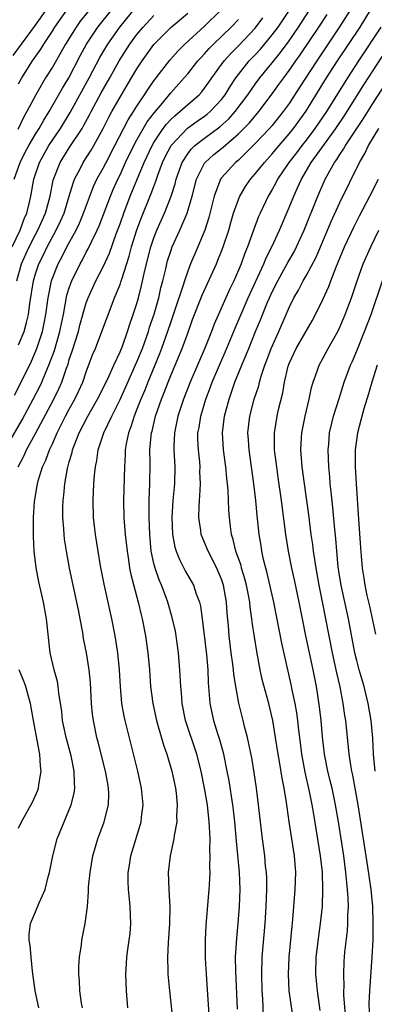
# Model space of a CAD drawing. Units: inches. Extents: x 2625000 to 2628000, y 1467000 to 1470000.
# Drawn here: x 2625747 to 2625789, y 1467673 to 1467790 of the extents above; entities that cross this region are included whole.
import ezdxf

# ---------------------------------------------------------------- set-up
doc = ezdxf.new("R2010")
doc.units = ezdxf.units.IN
doc.header["$MEASUREMENT"] = 0
doc.layers.add('LD26251467_2ft', color=182, linetype='Continuous')

msp = doc.modelspace()

# ---------------------------------------------------------------- linework, layer by layer
at = {"layer": 'LD26251467_2ft'}
for points, elevation in [([(2625746.24, 1467763), (2625747.17, 1467765), (2625747.66, 1467766.34), (2625747.96, 1467767), (2625748.28, 1467768.28), (2625748.44, 1467769), (2625748.81, 1467771), (2625749.46, 1467773), (2625750.58, 1467775), (2625751, 1467775.64), (2625751.95, 1467777), (2625753.11, 1467778.89), (2625755.36, 1467783), (2625756.61, 1467785.39), (2625757.55, 1467787), (2625758.98, 1467789), (2625761, 1467791.48)], 10456), ([(2625746.37, 1467785.63), (2625747.34, 1467787), (2625749, 1467789.22), (2625750.26, 1467791)], 10448), ([(2625746.49, 1467771), (2625747.19, 1467773), (2625747.79, 1467774.21), (2625748.2, 1467775), (2625749, 1467776.35), (2625749.42, 1467777), (2625749.99, 1467778.01), (2625750.63, 1467779), (2625752.21, 1467781.79), (2625752.93, 1467783), (2625754.32, 1467785.68), (2625755.03, 1467787), (2625756.37, 1467789), (2625757.99, 1467791)], 10454), ([(2625746.53, 1467745.47), (2625747.32, 1467747), (2625748.52, 1467749.48), (2625749.16, 1467751), (2625749.82, 1467753), (2625750.03, 1467753.97), (2625750.22, 1467755), (2625750.49, 1467757), (2625750.89, 1467759), (2625751, 1467759.32), (2625751.67, 1467761), (2625752.14, 1467761.86), (2625752.71, 1467763), (2625753.79, 1467765), (2625754.19, 1467765.81), (2625754.69, 1467767), (2625755.86, 1467770.14), (2625756.27, 1467771), (2625757, 1467772.32), (2625757.34, 1467773), (2625758.4, 1467775), (2625759.96, 1467778.04), (2625760.59, 1467779), (2625761, 1467779.65), (2625761.91, 1467781), (2625762.33, 1467781.67), (2625763, 1467782.64), (2625764.89, 1467785.11), (2625765.83, 1467786.17), (2625766.67, 1467787), (2625769, 1467789.11), (2625770.92, 1467791)], 10462), ([(2625755.2, 1467790.8), (2625754.3, 1467789.7), (2625753.79, 1467789), (2625752.55, 1467787), (2625752.01, 1467785.99), (2625751, 1467784.27), (2625750.19, 1467783), (2625749.02, 1467781), (2625747.99, 1467779), (2625747.63, 1467778.37), (2625746.89, 1467776.89)], 10452), ([(2625747, 1467782.3), (2625747.38, 1467783), (2625748.63, 1467785), (2625749.62, 1467786.38), (2625750, 1467787), (2625751, 1467788.52), (2625751.29, 1467789), (2625752.71, 1467791)], 10450), ([(2625747, 1467751.42), (2625747.64, 1467753), (2625747.95, 1467754.05), (2625748.16, 1467755), (2625748.33, 1467756.33), (2625748.76, 1467759), (2625749, 1467759.82), (2625749.39, 1467761), (2625749.93, 1467762.07), (2625750.37, 1467763), (2625751.46, 1467765), (2625751.95, 1467766.05), (2625752.37, 1467767), (2625753, 1467769), (2625753.45, 1467770.55), (2625753.62, 1467771), (2625754.31, 1467772.31), (2625754.64, 1467773), (2625755.57, 1467774.43), (2625755.91, 1467775), (2625757, 1467777), (2625757.66, 1467778.34), (2625758.02, 1467779), (2625759, 1467780.73), (2625759.86, 1467782.14), (2625761, 1467784.06), (2625761.6, 1467785), (2625763, 1467786.93), (2625765, 1467788.94), (2625767, 1467790.63)], 10460), ([(2625749.4, 1467673), (2625748.95, 1467675), (2625748.66, 1467677.34), (2625748.48, 1467679), (2625748.38, 1467680.38), (2625748.26, 1467681), (2625748.26, 1467681.74), (2625748.42, 1467683), (2625749, 1467684.36), (2625749.44, 1467685.44), (2625750.14, 1467687), (2625750.51, 1467688.51), (2625750.66, 1467689), (2625751.03, 1467691), (2625751.57, 1467693), (2625752.39, 1467695), (2625753.23, 1467697), (2625753.59, 1467698.41), (2625753.67, 1467699), (2625753.6, 1467699.6), (2625753.58, 1467701), (2625753.2, 1467702.8), (2625752.62, 1467705), (2625752.21, 1467707), (2625752.1, 1467708.1), (2625751.97, 1467709), (2625751.76, 1467710.24), (2625751.69, 1467711), (2625751.59, 1467711.59), (2625751.19, 1467713), (2625750.73, 1467715), (2625750.3, 1467719), (2625749.93, 1467721), (2625749.64, 1467722.36), (2625749.39, 1467723.39), (2625749.09, 1467725.09), (2625748.85, 1467727), (2625748.75, 1467728.75), (2625748.76, 1467729.24), (2625748.77, 1467731), (2625748.89, 1467732.89), (2625749.24, 1467735), (2625749.32, 1467735.32), (2625749.84, 1467737), (2625750.22, 1467737.78), (2625750.66, 1467739), (2625751, 1467739.73), (2625751.55, 1467741), (2625752.05, 1467741.95), (2625752.56, 1467743), (2625753, 1467743.82), (2625753.67, 1467745), (2625754.1, 1467745.9), (2625754.59, 1467747), (2625755, 1467748.21), (2625755.76, 1467750.24), (2625756.08, 1467751), (2625756.84, 1467753), (2625757.93, 1467755.93), (2625758.35, 1467757), (2625759, 1467758.57), (2625759.11, 1467758.89), (2625759.2, 1467759.2), (2625760.09, 1467761.91), (2625760.37, 1467763), (2625760.99, 1467765.01), (2625761.53, 1467766.47), (2625762.69, 1467769.31), (2625763, 1467770.15), (2625763.24, 1467770.76), (2625763.47, 1467771.47), (2625764.03, 1467773), (2625764.34, 1467773.66), (2625765.04, 1467775), (2625766.97, 1467777.03), (2625768.13, 1467777.87), (2625769, 1467778.46), (2625769.31, 1467778.69), (2625769.67, 1467779), (2625771, 1467780.44), (2625771.44, 1467781), (2625772.03, 1467781.97), (2625772.71, 1467783), (2625773, 1467783.39), (2625774.29, 1467785), (2625775, 1467785.74), (2625775.6, 1467786.4), (2625777, 1467788.07), (2625777.69, 1467789), (2625779.03, 1467791)], 10468), ([(2625754.56, 1467673), (2625754.45, 1467673.55), (2625754.23, 1467675), (2625754.19, 1467676.19), (2625754.11, 1467677), (2625754.12, 1467677.88), (2625754.2, 1467679), (2625754.44, 1467680.44), (2625754.49, 1467681), (2625754.89, 1467683), (2625755, 1467683.84), (2625755.13, 1467685), (2625755.26, 1467686.74), (2625755.25, 1467687), (2625755.27, 1467687.27), (2625755.45, 1467689), (2625755.8, 1467691), (2625756.37, 1467693), (2625757.11, 1467695), (2625757.63, 1467697), (2625757.68, 1467698.32), (2625757.65, 1467699), (2625757.54, 1467699.54), (2625757.29, 1467701), (2625756.42, 1467704.42), (2625756.26, 1467705), (2625755.84, 1467707), (2625755.74, 1467707.74), (2625755.62, 1467709), (2625755.5, 1467711.5), (2625755.35, 1467713), (2625755.03, 1467715), (2625754.69, 1467716.69), (2625754.59, 1467717.41), (2625754.29, 1467719), (2625754.07, 1467720.07), (2625753.9, 1467721), (2625753.02, 1467725), (2625752.65, 1467727), (2625752.44, 1467728.44), (2625752.38, 1467729), (2625752.35, 1467729.65), (2625752.24, 1467731), (2625752.24, 1467732.24), (2625752.26, 1467733), (2625752.35, 1467733.65), (2625752.46, 1467735), (2625752.78, 1467736.78), (2625753, 1467737.58), (2625753.33, 1467738.67), (2625753.39, 1467739), (2625753.61, 1467739.61), (2625754.16, 1467741), (2625755.2, 1467743), (2625756.35, 1467745), (2625757, 1467746.29), (2625757.68, 1467747.68), (2625758.26, 1467749), (2625759, 1467750.59), (2625759.28, 1467751.28), (2625759.89, 1467753), (2625760.15, 1467753.85), (2625760.57, 1467755), (2625761, 1467756.33), (2625761.19, 1467757), (2625761.55, 1467758.45), (2625761.85, 1467759.85), (2625762.12, 1467761), (2625762.63, 1467763), (2625763, 1467764.09), (2625763.36, 1467765), (2625764.25, 1467767), (2625765.06, 1467769), (2625765.52, 1467770.48), (2625765.64, 1467771), (2625766.35, 1467773), (2625767, 1467774.02), (2625767.42, 1467774.58), (2625767.86, 1467775), (2625769, 1467775.88), (2625770.79, 1467777.21), (2625771.85, 1467778.15), (2625772.63, 1467779), (2625774.13, 1467781), (2625775, 1467782.26), (2625775.55, 1467783), (2625777, 1467784.77), (2625777.99, 1467786.01), (2625779, 1467787.39), (2625780.12, 1467789), (2625781.42, 1467791)], 10470), ([(2625786.21, 1467791), (2625784.97, 1467789.03), (2625782.26, 1467785), (2625780.2, 1467781.8), (2625779, 1467779.98), (2625778.29, 1467779), (2625777, 1467777.38), (2625776.67, 1467777), (2625775, 1467775.22), (2625773, 1467773.28), (2625772.67, 1467773), (2625771, 1467771.16), (2625770.89, 1467771), (2625770.12, 1467769), (2625769.5, 1467766.5), (2625769.02, 1467765), (2625768.2, 1467763), (2625767.35, 1467761), (2625767, 1467760.13), (2625766.61, 1467759), (2625766.46, 1467758.46), (2625765.45, 1467755.45), (2625765, 1467754.15), (2625764.62, 1467753), (2625763.91, 1467751), (2625763.66, 1467750.34), (2625762.27, 1467747), (2625761.92, 1467746.08), (2625761.45, 1467745), (2625761, 1467743.82), (2625760.66, 1467743), (2625760.28, 1467741.72), (2625759.99, 1467741), (2625759.72, 1467739.72), (2625759.61, 1467739), (2625759.6, 1467738.4), (2625759.51, 1467737), (2625759.4, 1467733), (2625759.45, 1467731), (2625759.62, 1467729), (2625759.83, 1467727), (2625759.99, 1467726.01), (2625760.13, 1467725), (2625760.27, 1467724.27), (2625761.13, 1467721), (2625761.48, 1467719.48), (2625761.61, 1467719), (2625762, 1467717), (2625762.29, 1467715), (2625762.48, 1467713), (2625762.62, 1467711), (2625762.86, 1467709), (2625763.3, 1467707), (2625763.43, 1467706.57), (2625764.13, 1467704.13), (2625764.54, 1467703), (2625765.14, 1467701), (2625765.54, 1467699), (2625765.62, 1467698.38), (2625765.75, 1467697), (2625765.68, 1467695.68), (2625765.71, 1467695), (2625765.41, 1467693.41), (2625765.38, 1467693), (2625764.91, 1467691), (2625764.69, 1467689), (2625764.78, 1467687), (2625764.9, 1467684.9), (2625764.86, 1467683), (2625764.68, 1467680.68), (2625764.61, 1467679), (2625764.67, 1467677.33), (2625764.67, 1467677), (2625764.85, 1467675), (2625765.29, 1467671)], 10474), ([(2625769.6, 1467671.6), (2625769.22, 1467677), (2625769.11, 1467678.89), (2625769.1, 1467681), (2625769.2, 1467682.8), (2625769.56, 1467687), (2625769.57, 1467687.57), (2625769.66, 1467689), (2625769.63, 1467689.63), (2625769.68, 1467691), (2625769.64, 1467691.64), (2625769.66, 1467693), (2625769.6, 1467694.4), (2625769.56, 1467695), (2625769.33, 1467697), (2625769, 1467699), (2625768.59, 1467701), (2625768.08, 1467703), (2625766.74, 1467707), (2625766.34, 1467709), (2625766.25, 1467710.25), (2625766.18, 1467711), (2625766.09, 1467713), (2625765.93, 1467715), (2625765.65, 1467717), (2625765.54, 1467717.55), (2625765.18, 1467719.18), (2625764.65, 1467721), (2625764.45, 1467721.55), (2625763.89, 1467723), (2625763.61, 1467723.61), (2625763.14, 1467725), (2625763, 1467725.58), (2625762.7, 1467727), (2625762.51, 1467729), (2625762.43, 1467731), (2625762.46, 1467732.46), (2625762.45, 1467733), (2625762.54, 1467735), (2625762.56, 1467737.44), (2625762.53, 1467739), (2625762.67, 1467740.67), (2625762.72, 1467741), (2625762.79, 1467741.21), (2625763.21, 1467743), (2625763.91, 1467745), (2625764.23, 1467745.77), (2625764.68, 1467747), (2625765, 1467747.78), (2625765.53, 1467749), (2625766.36, 1467751), (2625767, 1467752.81), (2625767.59, 1467754.41), (2625768.72, 1467757.28), (2625770.4, 1467761), (2625770.58, 1467761.42), (2625771, 1467762.49), (2625771.19, 1467763), (2625771.85, 1467765), (2625772.09, 1467765.91), (2625772.43, 1467767), (2625773, 1467768.63), (2625773.15, 1467769), (2625773.85, 1467770.15), (2625774.42, 1467771), (2625775, 1467771.64), (2625776.07, 1467773), (2625777, 1467774.01), (2625777.82, 1467775), (2625779, 1467776.36), (2625779.51, 1467777), (2625780.97, 1467779), (2625783.43, 1467783), (2625784.72, 1467785), (2625787.39, 1467789), (2625788.63, 1467791)], 10476), ([(2625745.36, 1467739), (2625747.43, 1467742.57), (2625748.74, 1467745), (2625749.5, 1467746.5), (2625749.74, 1467747), (2625750.27, 1467748.27), (2625750.59, 1467749), (2625751.24, 1467750.76), (2625751.89, 1467753), (2625752.07, 1467753.93), (2625752.3, 1467755), (2625752.72, 1467757.28), (2625753, 1467758.18), (2625753.21, 1467758.79), (2625753.29, 1467759), (2625754.27, 1467761), (2625754.54, 1467761.46), (2625755, 1467762.37), (2625755.23, 1467762.77), (2625755.62, 1467763.62), (2625756.31, 1467765), (2625756.52, 1467765.48), (2625757.86, 1467769), (2625758.2, 1467769.8), (2625758.73, 1467771), (2625759, 1467771.54), (2625759.66, 1467773), (2625760.64, 1467775), (2625761, 1467775.66), (2625762.22, 1467777.78), (2625763.08, 1467778.92), (2625764.01, 1467780.01), (2625765, 1467781.23), (2625766.6, 1467783), (2625767, 1467783.48), (2625768.2, 1467785), (2625768.58, 1467785.42), (2625769, 1467785.85), (2625769.54, 1467786.46), (2625770.06, 1467787), (2625772.16, 1467789), (2625773, 1467789.91)], 10464), ([(2625746.78, 1467759), (2625747.36, 1467761), (2625747.86, 1467762.14), (2625748.25, 1467763), (2625749, 1467764.46), (2625749.29, 1467765), (2625750.17, 1467767), (2625750.72, 1467769), (2625751.1, 1467770.9), (2625751.9, 1467773), (2625753, 1467774.74), (2625754.5, 1467777), (2625754.69, 1467777.31), (2625755.39, 1467778.61), (2625755.57, 1467779), (2625756.77, 1467781.23), (2625757.79, 1467783), (2625758.89, 1467785), (2625760.15, 1467787), (2625761, 1467788.14), (2625761.72, 1467789), (2625763, 1467790.39)], 10458), ([(2625746.93, 1467737), (2625747.66, 1467738.34), (2625747.95, 1467739), (2625749, 1467740.93), (2625751.16, 1467745), (2625751.77, 1467746.23), (2625752.11, 1467747), (2625752.66, 1467748.67), (2625752.85, 1467749.15), (2625753, 1467749.67), (2625753.34, 1467750.66), (2625754.07, 1467753), (2625754.25, 1467753.75), (2625755, 1467756.39), (2625755.22, 1467757), (2625756.15, 1467759), (2625757, 1467760.63), (2625757.75, 1467762.25), (2625758.56, 1467764.56), (2625759, 1467765.74), (2625759.43, 1467767), (2625760.19, 1467769), (2625761.84, 1467773), (2625762.78, 1467775), (2625763, 1467775.36), (2625764.12, 1467777), (2625764.49, 1467777.51), (2625765, 1467778.06), (2625765.48, 1467778.52), (2625766.09, 1467779), (2625767, 1467779.84), (2625768.35, 1467781), (2625768.66, 1467781.34), (2625769, 1467781.77), (2625769.51, 1467782.49), (2625769.86, 1467783), (2625771.3, 1467785), (2625772.11, 1467785.89), (2625773, 1467786.78), (2625775, 1467788.87), (2625775.91, 1467790.09)], 10466), ([(2625759.93, 1467673), (2625759.75, 1467675), (2625759.68, 1467677), (2625759.77, 1467678.23), (2625759.81, 1467679), (2625759.92, 1467679.92), (2625760.09, 1467681), (2625760.19, 1467681.81), (2625760.29, 1467683), (2625760.21, 1467685), (2625760.13, 1467685.87), (2625760, 1467687), (2625759.95, 1467687.95), (2625759.96, 1467689), (2625760.11, 1467689.89), (2625760.26, 1467691), (2625761.38, 1467694.62), (2625761.49, 1467695), (2625761.54, 1467695.54), (2625761.73, 1467697), (2625761.55, 1467699), (2625761.11, 1467701), (2625759.6, 1467707), (2625759.49, 1467707.49), (2625759.23, 1467709), (2625759.05, 1467711), (2625758.93, 1467713), (2625758.73, 1467715), (2625758.41, 1467717), (2625758.01, 1467719), (2625757.12, 1467723.12), (2625756.7, 1467725.3), (2625756.41, 1467727), (2625756.1, 1467729), (2625755.87, 1467731), (2625755.81, 1467733), (2625755.91, 1467735), (2625755.99, 1467735.99), (2625756.11, 1467737), (2625756.27, 1467737.73), (2625756.43, 1467739), (2625757.07, 1467741), (2625758.01, 1467743), (2625759, 1467744.97), (2625759.64, 1467746.36), (2625761, 1467749.42), (2625761.64, 1467751), (2625762.35, 1467753), (2625762.5, 1467753.5), (2625763.03, 1467755.03), (2625763.59, 1467757), (2625763.84, 1467758.16), (2625764.06, 1467759), (2625764.4, 1467760.4), (2625764.53, 1467761), (2625764.63, 1467761.37), (2625765, 1467762.51), (2625765.18, 1467763), (2625766.09, 1467765), (2625766.95, 1467767), (2625767.54, 1467769), (2625768.05, 1467771), (2625769, 1467772.89), (2625769.08, 1467773), (2625770.08, 1467773.92), (2625771.18, 1467774.82), (2625773, 1467776.37), (2625774.32, 1467777.68), (2625775.41, 1467779), (2625777, 1467781.1), (2625777.8, 1467782.2), (2625778.36, 1467783), (2625779, 1467783.86), (2625779.78, 1467785), (2625780.29, 1467785.71), (2625782.53, 1467789), (2625783.5, 1467790.5)], 10472), ([(2625789.83, 1467789), (2625787.19, 1467785), (2625785.9, 1467783), (2625783.43, 1467779), (2625782.06, 1467777), (2625781, 1467775.62), (2625780.5, 1467775), (2625779.86, 1467774.14), (2625778.97, 1467773), (2625777.64, 1467771), (2625777.43, 1467770.57), (2625777, 1467769.8), (2625776.51, 1467769), (2625775.56, 1467767), (2625775.39, 1467766.61), (2625774.77, 1467765), (2625774.06, 1467763), (2625773.75, 1467762.25), (2625773.31, 1467761), (2625773, 1467760.25), (2625772.45, 1467759), (2625771.97, 1467758.03), (2625770.13, 1467753.87), (2625769.81, 1467753), (2625769.03, 1467751.03), (2625767.28, 1467747), (2625766.49, 1467745), (2625765.84, 1467743), (2625765.44, 1467741), (2625765.38, 1467739.38), (2625765.38, 1467739), (2625765.47, 1467737), (2625765.44, 1467735), (2625765.26, 1467733), (2625765.13, 1467731), (2625765.22, 1467729), (2625765.49, 1467727.49), (2625765.65, 1467727), (2625766.02, 1467726.02), (2625766.7, 1467724.7), (2625767.68, 1467723), (2625768.01, 1467721.99), (2625768.4, 1467721), (2625768.52, 1467720.52), (2625768.72, 1467719), (2625769.22, 1467714.78), (2625769.37, 1467713), (2625769.44, 1467711.44), (2625769.57, 1467709.57), (2625769.64, 1467709), (2625770.06, 1467707), (2625770.53, 1467705.47), (2625770.76, 1467704.76), (2625771.19, 1467703.19), (2625771.64, 1467701), (2625771.86, 1467699.86), (2625772.32, 1467697), (2625772.39, 1467696.39), (2625772.54, 1467695), (2625772.72, 1467692.72), (2625773.08, 1467689), (2625773.16, 1467687), (2625773.1, 1467685), (2625772.94, 1467683), (2625772.76, 1467681.24), (2625772.63, 1467679), (2625772.64, 1467677.36), (2625772.84, 1467672.84)], 10478), ([(2625775.98, 1467671.98), (2625775.88, 1467674.12), (2625775.82, 1467675), (2625775.76, 1467677), (2625775.83, 1467679), (2625776.16, 1467683), (2625776.27, 1467685), (2625776.35, 1467687), (2625776.35, 1467688.35), (2625776.31, 1467689), (2625776.22, 1467689.78), (2625776.11, 1467691), (2625775.84, 1467693), (2625775.39, 1467697), (2625775.13, 1467699), (2625774.85, 1467700.85), (2625774.57, 1467702.57), (2625774.25, 1467704.25), (2625774.08, 1467705), (2625773.73, 1467706.27), (2625773.56, 1467707), (2625773.04, 1467709.04), (2625772.69, 1467711), (2625772.47, 1467712.47), (2625772.43, 1467713), (2625772.35, 1467713.65), (2625772.15, 1467715), (2625771.9, 1467717), (2625771.82, 1467718.19), (2625771.68, 1467719.68), (2625771.6, 1467721), (2625771.24, 1467723), (2625771, 1467723.7), (2625770.62, 1467724.61), (2625770.44, 1467725), (2625769.41, 1467727), (2625769, 1467728.03), (2625768.7, 1467728.7), (2625768.6, 1467729), (2625768.55, 1467729.45), (2625768.32, 1467731), (2625768.34, 1467732.34), (2625768.39, 1467733), (2625768.45, 1467733.55), (2625768.51, 1467735), (2625768.45, 1467736.45), (2625768.46, 1467737), (2625768.42, 1467737.58), (2625768.27, 1467739), (2625768.22, 1467740.22), (2625768.22, 1467741), (2625768.34, 1467741.66), (2625768.54, 1467743), (2625769.15, 1467745), (2625769.67, 1467746.33), (2625769.9, 1467747), (2625770.75, 1467749), (2625771.45, 1467750.55), (2625772.61, 1467753.39), (2625774.17, 1467757), (2625776.02, 1467761), (2625776.29, 1467761.71), (2625776.96, 1467763), (2625777.86, 1467765), (2625779, 1467767.67), (2625779.54, 1467769), (2625780.01, 1467769.99), (2625780.45, 1467771), (2625781.62, 1467773), (2625783.17, 1467775.17), (2625784.52, 1467777), (2625785.52, 1467778.48), (2625787.83, 1467782.17), (2625791, 1467787.03)], 10480), ([(2625779.58, 1467671), (2625779.02, 1467675), (2625778.91, 1467677), (2625778.99, 1467679), (2625779.35, 1467682.65), (2625779.44, 1467683.44), (2625779.71, 1467687), (2625779.78, 1467689), (2625779.64, 1467691), (2625779.01, 1467695.01), (2625778.76, 1467696.76), (2625778.69, 1467697.31), (2625778.42, 1467699), (2625778.18, 1467700.18), (2625777.86, 1467702.14), (2625777.7, 1467703), (2625777.4, 1467705), (2625777.07, 1467707), (2625776.59, 1467709), (2625775.83, 1467711.83), (2625775.58, 1467713), (2625775.17, 1467715.17), (2625774.89, 1467716.89), (2625774.63, 1467718.63), (2625774.6, 1467719), (2625774.39, 1467720.39), (2625774.34, 1467721), (2625774.19, 1467721.81), (2625773.95, 1467723), (2625773.76, 1467723.76), (2625773.38, 1467725), (2625773.31, 1467725.31), (2625772.71, 1467727), (2625772.39, 1467728.4), (2625772.19, 1467729), (2625772.06, 1467729.94), (2625771.93, 1467731), (2625771.87, 1467731.87), (2625771.78, 1467734.22), (2625771.72, 1467735), (2625771.64, 1467735.64), (2625771.53, 1467737), (2625771.25, 1467739), (2625771.11, 1467741), (2625771.35, 1467743), (2625771.89, 1467745), (2625772.19, 1467745.81), (2625772.59, 1467747), (2625773.67, 1467749.67), (2625774.24, 1467751), (2625775.04, 1467753), (2625775.62, 1467754.38), (2625776.45, 1467756.45), (2625776.68, 1467757), (2625777, 1467757.7), (2625777.65, 1467759), (2625778.85, 1467761.15), (2625779.59, 1467762.41), (2625779.89, 1467763), (2625780.79, 1467765), (2625782.38, 1467769), (2625783.27, 1467771), (2625784.37, 1467773), (2625784.64, 1467773.36), (2625785, 1467773.94), (2625785.43, 1467774.57), (2625785.66, 1467775), (2625787.81, 1467778.19), (2625789, 1467780.1), (2625792.5, 1467785.5)], 10482), ([(2625782.68, 1467672.68), (2625782.34, 1467675), (2625782.16, 1467677), (2625782.2, 1467679), (2625782.51, 1467681.49), (2625782.73, 1467683), (2625782.93, 1467685), (2625782.99, 1467687), (2625782.93, 1467689.07), (2625782.72, 1467691), (2625781.91, 1467695.9), (2625781.74, 1467697), (2625781.42, 1467698.58), (2625780.88, 1467700.88), (2625780.5, 1467703), (2625780.35, 1467704.35), (2625780.16, 1467705.84), (2625780.04, 1467707), (2625779.91, 1467707.91), (2625779.72, 1467709), (2625779.37, 1467710.63), (2625779.25, 1467711.25), (2625778.14, 1467716.14), (2625777.19, 1467721), (2625776.41, 1467724.41), (2625776.24, 1467725), (2625775.98, 1467726.02), (2625775.77, 1467727), (2625775.68, 1467727.68), (2625775.45, 1467729), (2625775.22, 1467731.22), (2625775.06, 1467733), (2625774.84, 1467735), (2625774.26, 1467739), (2625774.2, 1467740.2), (2625774.13, 1467741), (2625774.37, 1467743), (2625774.88, 1467745), (2625775.41, 1467746.59), (2625775.51, 1467747), (2625775.7, 1467747.71), (2625776.14, 1467749), (2625776.38, 1467749.62), (2625776.88, 1467751), (2625777.78, 1467753), (2625778.65, 1467755), (2625779, 1467755.83), (2625779.56, 1467757), (2625780.1, 1467757.9), (2625780.66, 1467759), (2625781, 1467759.58), (2625782.2, 1467761.8), (2625783.99, 1467766.01), (2625785, 1467768.26), (2625787.31, 1467773), (2625787.95, 1467774.05), (2625788.39, 1467775), (2625789.63, 1467777)], 10484), ([(2625785.69, 1467671.69), (2625785.48, 1467674.52), (2625785.48, 1467675), (2625785.5, 1467675.5), (2625785.46, 1467677), (2625785.53, 1467678.47), (2625785.61, 1467679.61), (2625785.9, 1467682.1), (2625785.96, 1467683), (2625785.95, 1467683.95), (2625786.01, 1467685), (2625785.98, 1467686.02), (2625785.91, 1467687), (2625785.82, 1467687.82), (2625785.72, 1467689), (2625785.46, 1467691), (2625784.83, 1467695), (2625784.5, 1467697), (2625784.08, 1467699), (2625783.87, 1467699.87), (2625783.57, 1467701), (2625783.17, 1467703), (2625782.95, 1467705.05), (2625782.78, 1467707), (2625782.6, 1467708.6), (2625782.23, 1467711), (2625781.85, 1467713), (2625780.99, 1467717), (2625780.58, 1467719), (2625780.2, 1467721), (2625779.64, 1467723.64), (2625779.33, 1467725), (2625778.93, 1467727), (2625778.62, 1467729), (2625778.11, 1467733), (2625777.72, 1467735.73), (2625777.53, 1467737), (2625777.31, 1467738.69), (2625777.28, 1467739), (2625777.26, 1467741), (2625777.59, 1467743), (2625777.76, 1467743.76), (2625778.26, 1467745.74), (2625778.47, 1467747), (2625778.9, 1467748.9), (2625779, 1467749.2), (2625779.84, 1467751), (2625781.74, 1467754.26), (2625782.14, 1467755), (2625783, 1467756.8), (2625783.68, 1467758.32), (2625783.93, 1467759), (2625784.52, 1467760.52), (2625785.57, 1467763), (2625786.66, 1467765.34), (2625787.33, 1467766.67), (2625788.56, 1467769), (2625789.57, 1467771)], 10486), ([(2625788.5, 1467672.5), (2625788.48, 1467673.52), (2625788.55, 1467675), (2625788.82, 1467679), (2625788.93, 1467681.07), (2625788.96, 1467683), (2625788.89, 1467685), (2625788.69, 1467687), (2625788.32, 1467689.68), (2625787.16, 1467697), (2625786.53, 1467700.53), (2625786.42, 1467701), (2625786.29, 1467701.71), (2625786.09, 1467703), (2625785.69, 1467707), (2625785.59, 1467707.59), (2625785.4, 1467709), (2625785.02, 1467710.98), (2625784.64, 1467712.64), (2625784.46, 1467713.54), (2625784.13, 1467715), (2625783.72, 1467717), (2625783, 1467720.82), (2625782.57, 1467723), (2625782.33, 1467724.33), (2625782.2, 1467725), (2625782.05, 1467726.05), (2625781.88, 1467727), (2625781.79, 1467727.79), (2625781.61, 1467729), (2625781.33, 1467731.33), (2625780.82, 1467735), (2625780.56, 1467737), (2625780.51, 1467737.49), (2625780.4, 1467739), (2625780.48, 1467740.48), (2625780.49, 1467741), (2625780.88, 1467743), (2625781.37, 1467745), (2625781.64, 1467746.36), (2625781.83, 1467747), (2625782.32, 1467748.32), (2625782.54, 1467749), (2625783, 1467749.82), (2625783.63, 1467751), (2625784.75, 1467753), (2625785, 1467753.51), (2625785.45, 1467754.55), (2625785.63, 1467755), (2625786.36, 1467757), (2625787.04, 1467759), (2625787.77, 1467761), (2625788.65, 1467763), (2625789.62, 1467765)], 10488), ([(2625789.18, 1467701), (2625789, 1467703), (2625788.9, 1467704.9), (2625788.71, 1467707), (2625788.36, 1467709), (2625787.86, 1467711), (2625787.28, 1467713), (2625787, 1467714.07), (2625786.77, 1467715), (2625786.01, 1467719), (2625785.14, 1467723), (2625785, 1467723.92), (2625784.82, 1467725.18), (2625784.65, 1467727), (2625784.53, 1467728.53), (2625784.41, 1467729.59), (2625784.18, 1467732.18), (2625783.96, 1467734.04), (2625783.87, 1467735), (2625783.81, 1467735.81), (2625783.69, 1467737), (2625783.61, 1467739), (2625783.68, 1467739.68), (2625783.79, 1467741), (2625784.01, 1467741.99), (2625784.26, 1467743), (2625784.91, 1467745.09), (2625785.53, 1467747), (2625786.26, 1467749), (2625786.49, 1467749.51), (2625787, 1467750.72), (2625787.93, 1467753), (2625788.7, 1467755), (2625790.06, 1467759)], 10490), ([(2625789.41, 1467749), (2625788.78, 1467747), (2625788.38, 1467745.62), (2625787.84, 1467743.84), (2625787.47, 1467742.53), (2625787.08, 1467741), (2625786.82, 1467739), (2625786.82, 1467737), (2625786.93, 1467735), (2625787.19, 1467730.81), (2625787.43, 1467727.43), (2625787.53, 1467726.47), (2625787.66, 1467725), (2625787.82, 1467723.82), (2625787.96, 1467723), (2625788.21, 1467721.79), (2625788.51, 1467720.51), (2625789.21, 1467717.21)], 10492), ([(2625747, 1467694.25), (2625747.35, 1467695), (2625748.65, 1467697.35), (2625749.26, 1467698.74), (2625749.34, 1467699), (2625749.38, 1467699.38), (2625749.68, 1467701), (2625749.59, 1467701.59), (2625749.53, 1467703), (2625749.42, 1467703.42), (2625748.76, 1467707), (2625748.42, 1467709), (2625748.16, 1467709.84), (2625747.85, 1467711), (2625747.63, 1467711.63), (2625747.06, 1467713)], 10466)]:
    msp.add_lwpolyline(points, dxfattribs=dict(at, elevation=elevation))

doc.saveas('drawing.dxf')
